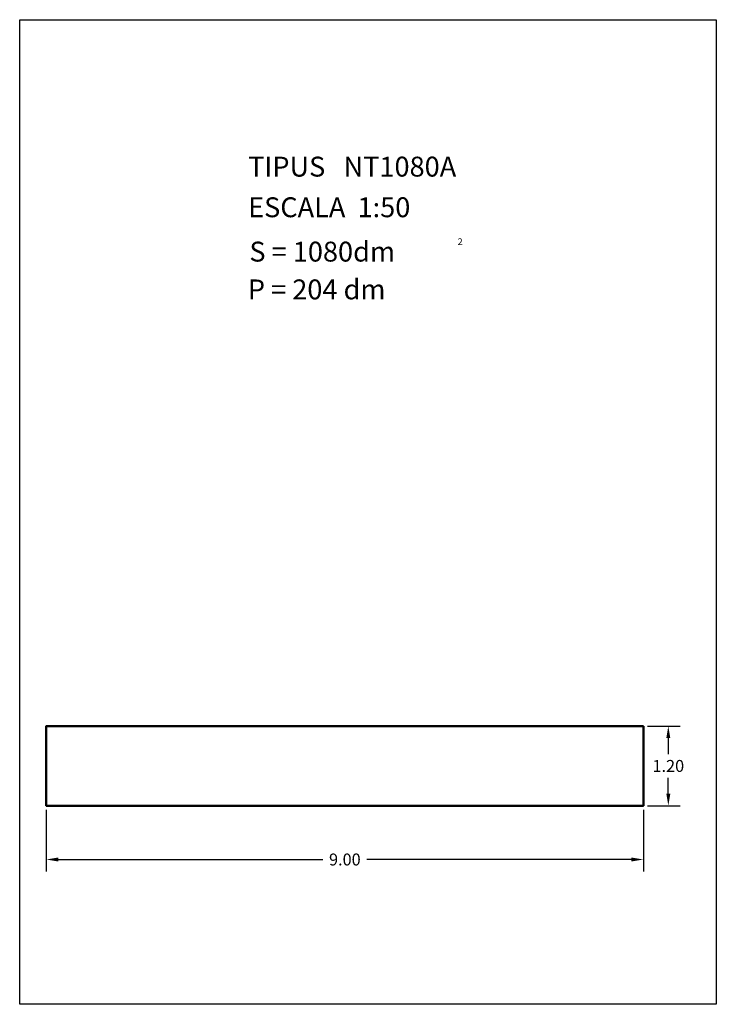
# Model space of a CAD drawing. Extents: x 281.4 to 291.9, y 29.9 to 44.7.
import ezdxf

# ---------------------------------------------------------------- set-up
doc = ezdxf.new("R2010")
doc.units = 0
doc.header["$MEASUREMENT"] = 0
doc.layers.get('0').update_dxf_attribs({"linetype": 'CONTINUOUS'})
doc.layers.get('Defpoints').update_dxf_attribs({"linetype": 'CONTINUOUS'})
doc.styles.add('ROMANC', font='ROMANC')
doc.dimstyles.get("Standard").update_dxf_attribs({"dimtxt": 0.18, "dimasz": 0.18, "dimexe": 0.18, "dimexo": 0.0625, "dimgap": 0.09, "dimtad": 0, "dimtih": 1, "dimtoh": 1, "dimdec": 4, "dimzin": 0, "dimdsep": 46, "dimtxsty": 'STANDARD', "dimcen": 0.09, "dimadec": 0, "dimazin": 0, "dimtfac": 1, "dimtdec": 4, "dimtofl": 0, "dimtmove": 0, "dimatfit": 3, "dimfxl": 1, "dimtolj": 1, "dimtzin": 0, "dimarcsym": 0})

# ---------------------------------------------------------------- blocks, each defined once
blk = doc.blocks.new('*D0')
at = {"color": 0, "lineweight": -2}
for p, q in [((281.797, 32.829), (281.797, 31.901)), ((290.797, 32.829), (290.797, 31.901)), ((281.977, 32.081), (285.967, 32.081)), ((290.617, 32.081), (286.627, 32.081))]:
    blk.add_line(p, q, dxfattribs=at)
at = {"color": 0}
for points in [[(281.977, 32.111), (281.977, 32.051), (281.797, 32.081)], [(290.617, 32.111), (290.617, 32.051), (290.797, 32.081)]]:
    blk.add_solid(points, dxfattribs=at)
at = {"layer": 'Defpoints', "color": 0}
for p in [(281.797, 32.892), (290.797, 32.892), (290.797, 32.081)]:
    blk.add_point(p, dxfattribs=at)
at = {"color": 0, "insert": (286.297, 32.081), "char_height": 0.18, "attachment_point": 5}
blk.add_mtext('\\A1;9.00', dxfattribs=at)
blk = doc.blocks.new('*D1')
at = {"color": 0, "lineweight": -2}
for p, q in [((290.859, 34.092), (291.353, 34.092)), ((291.173, 33.912), (291.173, 33.672)), ((291.173, 33.072), (291.173, 33.312)), ((290.859, 32.892), (291.353, 32.892))]:
    blk.add_line(p, q, dxfattribs=at)
at = {"color": 0}
for points in [[(291.143, 33.912), (291.203, 33.912), (291.173, 34.092)], [(291.143, 33.072), (291.203, 33.072), (291.173, 32.892)]]:
    blk.add_solid(points, dxfattribs=at)
at = {"layer": 'Defpoints', "color": 0}
for p in [(290.797, 34.092), (290.797, 32.892), (291.173, 32.892)]:
    blk.add_point(p, dxfattribs=at)
at = {"color": 0, "insert": (291.173, 33.492), "char_height": 0.18, "attachment_point": 5}
blk.add_mtext('\\A1;1.20', dxfattribs=at)

msp = doc.modelspace()

# ---------------------------------------------------------------- linework, layer by layer
at = {"linetype": 'Continuous'}
msp.add_lwpolyline([(281.396, 44.747), (291.896, 44.747), (291.896, 29.897), (281.396, 29.897)], close=True, dxfattribs=at)
at = {"lineweight": 50}
msp.add_lwpolyline([(290.797, 34.092), (281.797, 34.092), (281.797, 32.892), (290.797, 32.892)], close=True, dxfattribs=at)

# ---------------------------------------------------------------- texts
at = {"linetype": 'Continuous', "style": 'ROMANC'}
for s, height, p in [('TIPUS   NT1080A', 0.3, (284.839, 42.381)), ('ESCALA  1:50', 0.3, (284.839, 41.768)), ('2', 0.1, (287.997, 41.349)), ('S = 1080dm', 0.3, (284.858, 41.099)), ('P = 204 dm', 0.3, (284.835, 40.529))]:
    msp.add_text(s, height=height, dxfattribs=at).set_placement(p)

# ---------------------------------------------------------------- dimensions: what is measured, and where the dimension line sits
dim = msp.add_linear_dim(base=(291.173, 32.892), p1=(290.797, 34.092), p2=(290.797, 32.892), angle=90, dimstyle='Standard', override={"dimdec": 2, "dimlunit": 2})
dim.commit()
dim.dimension.update_dxf_attribs({"geometry": '*D1', "text_midpoint": (291.173, 33.492), "dimtype": 160})
dim = msp.add_linear_dim(base=(290.797, 32.081), p1=(281.797, 32.892), p2=(290.797, 32.892), dimstyle='Standard', override={"dimdec": 2, "dimrnd": 0, "dimlunit": 2})
dim.commit()
dim.dimension.update_dxf_attribs({"geometry": '*D0', "text_midpoint": (286.297, 32.081)})

doc.saveas('drawing.dxf')
